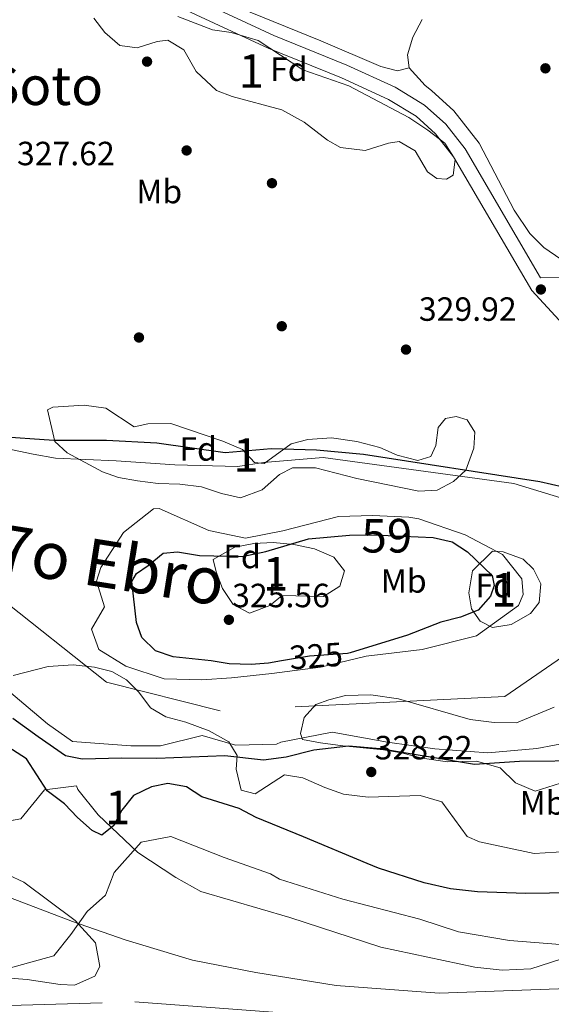
# Model space of a CAD drawing. Extents: x 560059 to 566955, y 696513 to 701201.
# Drawn here: x 566583 to 566742, y 696698 to 696992 of the extents above; entities that cross this region are included whole.
import ezdxf
from ezdxf.enums import TextEntityAlignment as Align

# ---------------------------------------------------------------- set-up
doc = ezdxf.new("R2010")
doc.units = 0
doc.header["$MEASUREMENT"] = 0
for name, pattern in [('DGN Style 3', [109.524996, 78.23214, -31.292856]), ('DGN Style 4', [125.24965614, 62.585712, -31.292856, 0.07823214, -31.292856]), ('DGN Style 5', [54.762498, 23.469642, -31.292856])]:
    doc.linetypes.add(name, pattern=pattern)
for name, color, linetype in [('Nivel 1', 7, 'Continuous'), ('Nivel 11', 7, 'Continuous'), ('Nivel 17', 7, 'Continuous'), ('Nivel 21', 7, 'Continuous'), ('Nivel 22', 7, 'Continuous'), ('Nivel 23', 7, 'Continuous'), ('Nivel 35', 7, 'Continuous'), ('Nivel 36', 7, 'Continuous'), ('Nivel 37', 7, 'Continuous'), ('Nivel 4', 7, 'Continuous'), ('Nivel 41', 7, 'Continuous'), ('Nivel 43', 7, 'Continuous'), ('Nivel 45', 7, 'Continuous'), ('Nivel 48', 7, 'Continuous'), ('Nivel 51', 7, 'Continuous'), ('Nivel 57', 7, 'Continuous'), ('Nivel 59', 7, 'Continuous'), ('Nivel 7', 7, 'Continuous')]:
    doc.layers.add(name, color=color, linetype=linetype)
doc.styles.add('Style-arial', font='arial.shx', dxfattribs={"bigfont": 'arialbig.shx'})
doc.styles.add('Style-ariali', font='ariali.shx', dxfattribs={"bigfont": 'arialibig.shx'})
doc.styles.add('Style-arialn', font='arialn.shx', dxfattribs={"bigfont": 'arialnbig.shx'})
doc.styles.add('Style-times', font='times.shx', dxfattribs={"bigfont": 'timesbig.shx'})
doc.styles.add('Style-timesi', font='timesi.shx', dxfattribs={"bigfont": 'timesibig.shx'})

# ---------------------------------------------------------------- blocks, each defined once
blk = doc.blocks.new('5PERFI_1')
at = {"layer": 'Nivel 17', "linetype": 'Continuous', "lineweight": 0}
h = blk.add_hatch(color=7, dxfattribs=at)
edge = h.paths.add_edge_path()
edge.add_arc((0, 0), 1.559999998246487, 315.0000000018422, 675.0000000018422)
blk = doc.blocks.new('5PERFI')
at = {"layer": 'Nivel 17', "color": 7, "linetype": 'Continuous', "lineweight": 0}
blk.add_blockref('5PERFI_1', (0, 0), dxfattribs=at)
blk = doc.blocks.new('5PATER')
at = {"layer": 'Nivel 7', "linetype": 'Continuous', "lineweight": 0}
h = blk.add_hatch(color=53, dxfattribs=at)
edge = h.paths.add_edge_path()
edge.add_ellipse((0, 0), major_axis=(-1.095731442945027, -1.110710700472634), ratio=0.9994222409660316, start_angle=0, end_angle=360)

msp = doc.modelspace()

# ---------------------------------------------------------------- linework, layer by layer
at = {"layer": 'Nivel 1', "color": 7, "linetype": 'Continuous', "lineweight": 0}
msp.add_polyline3d([(566578.547, 696730.929, 324.995), (566599.1270000001, 696723.1370000001, 324.989), (566614.753, 696717.6410000001, 324.915), (566634.828, 696711.629, 324.839), (566653.7620000001, 696707.906, 324.791), (566677.6529999999, 696704.0460000001, 324.687), (566708.4110000001, 696701.6969999999, 324.634), (566744.004, 696703.023, 324.67), (566781.3840000001, 696708.031, 324.777), (566812.794, 696716.608, 324.863), (566838.104, 696725.834, 324.924), (566870.5449999999, 696742.923, 324.894), (566898.791, 696760.2749999999, 324.775), (566929.335, 696783.595, 324.659), (566952.77, 696798.55, 325)], dxfattribs=at)
at = {"layer": 'Nivel 11', "color": 142, "linetype": 'Continuous', "lineweight": 13, "elevation": 324.32, "flags": 128}
for points in [[(566623.28, 696846.0800000001), (566624.96, 696846.24), (566639.72, 696839.6799999999), (566650.72, 696837.3600000001), (566661.76, 696839.6000000001), (566678.3999999999, 696843.8400000001), (566688.56, 696844.1599999999), (566699.3200000001, 696843.6799999999), (566702.3200000001, 696843.1200000001), (566716.1599999999, 696838.3999999999), (566727.28, 696832.48), (566733, 696825.28), (566733.44, 696820.56), (566732.04, 696817.28), (566719.52, 696808.24), (566703.3200000001, 696804.24), (566686.6799999999, 696802.1599999999), (566673.04, 696798.96), (566658.52, 696797.04), (566646.52, 696795.76), (566637.6799999999, 696795.2), (566626.3999999999, 696795.44), (566614.96, 696799.2), (566606.9199999999, 696804.24), (566604.72, 696810.24), (566608.6000000001, 696816.8800000001), (566606.28, 696824.56), (566607.56, 696828.6400000001), (566614.3200000001, 696839.1200000001), (566623.28, 696846.0800000001)], [(566574.8800000001, 696796.1599999999), (566591.6399999999, 696782.0800000001), (566599.1200000001, 696776.8), (566616.48, 696775.52), (566625.3600000001, 696775.44), (566637.8, 696778.56), (566647.6799999999, 696775.6799999999), (566659.8800000001, 696776), (566661.2, 696776.56), (566676.48, 696779.52), (566693.04, 696776.56), (566707.1200000001, 696774.56), (566722.8800000001, 696773.3600000001), (566737.48, 696774.6400000001), (566763.8800000001, 696779.6000000001), (566781.6000000001, 696781.04), (566820.8, 696788.24), (566852.8, 696792.48), (566882.0800000001, 696796.1599999999), (566932.3600000001, 696800.48), (566952.757, 696800.04)], [(566744.48, 696716.24), (566729.3999999999, 696717.44), (566714.1200000001, 696720), (566702.6399999999, 696723.8400000001), (566679.6399999999, 696729.76), (566660.8400000001, 696735.76), (566658.0800000001, 696737.28), (566644.3200000001, 696742.1599999999), (566628.44, 696748.48), (566619.6000000001, 696746.8), (566611.52, 696737.6799999999), (566608.96, 696730.96), (566603.44, 696726.0800000001), (566598.6000000001, 696719.28), (566593.52, 696712.8800000001), (566579.52, 696709.04)]]:
    msp.add_lwpolyline(points, dxfattribs=at)
at = {"layer": 'Nivel 11', "color": 142, "linetype": 'Continuous', "lineweight": 13}
msp.add_polyline3d([(566551.2, 696870, 325.64), (566587.3600000001, 696862.3999999999, 325.4), (566594.04, 696861.28, 325.4), (566612.0800000001, 696860.48, 325.32), (566629.6000000001, 696859.2, 325.2), (566648.3999999999, 696858.72, 325.06), (566656, 696859.9199999999, 324.9), (566673.8, 696861.44, 324.66), (566730.6799999999, 696853.6799999999, 324.26), (566745.9199999999, 696848.96, 324.18), (566762.1599999999, 696844.3999999999, 324.1), (566770.1599999999, 696842.72, 324.1), (566785, 696840.3200000001, 324.1), (566814.56, 696838.3999999999, 324.1), (566835.52, 696837.76, 324.1), (566852.6799999999, 696838.96, 324.1), (566867, 696839.52, 324.1), (566886.48, 696841.2, 324.1), (566911.24, 696844.0800000001, 324.1), (566952.264, 696851.4210000001, 324.135)], dxfattribs=at)
at = {"layer": 'Nivel 21', "color": 7, "linetype": 'Continuous', "lineweight": 0}
msp.add_polyline3d([(566619.6399999999, 697005.6000000001, 328.89), (566659.0800000001, 696987.28, 329.21), (566680.9199999999, 696978.3999999999, 329.23), (566695.28, 696971.8400000001, 329.21), (566704.04, 696966.48, 329.15), (566710.3999999999, 696960.8, 329.07), (566716.1599999999, 696953.44, 329.09), (566738.5719999999, 696915.03, 329.23), (566746.28, 696915.04, 327.85), (566757.3600000001, 696916.48, 327.33), (566767.8, 696919.9199999999, 327.09), (566774.6399999999, 696922.6400000001, 326.93), (566785.3600000001, 696928, 326.77), (566790.28, 696931.8400000001, 326.71), (566795.04, 696938.24, 326.69), (566804.8, 696956, 326.81), (566815.56, 696978.72, 327.23), (566823.04, 696993.04, 327.53)], dxfattribs=at)
at = {"layer": 'Nivel 21', "color": 7, "linetype": 'DGN Style 3', "lineweight": 0}
msp.add_polyline3d([(566952.0349999999, 696875.442, 327.951), (566934.3360000001, 696872.4880000001, 328.13), (566895.446, 696863.3470000001, 328.25), (566875.747, 696860.962, 328.29), (566862.155, 696861.375, 328.49), (566843.5989999999, 696862.9990000001, 328.53), (566826.9469999999, 696865.754, 328.61), (566803.5120000001, 696870.287, 328.67), (566786.4480000001, 696875.538, 328.83), (566770.619, 696882.3160000001, 328.85), (566756.111, 696891.5179999999, 329.05), (566747.6129999999, 696898.585, 329.19), (566736.0020000001, 696911.2, 329.23), (566712.717, 696951.104, 329.09), (566707.3589999999, 696957.95, 329.07), (566701.554, 696963.135, 329.15), (566693.327, 696968.169, 329.21), (566679.2749999999, 696974.588, 329.23), (566657.423, 696983.473, 329.21), (566617.993, 697001.788, 328.89)], dxfattribs=at)
at = {"layer": 'Nivel 22', "color": 30, "linetype": 'DGN Style 5', "lineweight": 30, "elevation": 325, "flags": 128}
for points in [[(566681.905, 696803.2039999999), (566681.1200000001, 696802.96), (566669.76, 696802.1599999999), (566661.4340000001, 696800.804)], [(566686.9639999999, 696740.433), (566667.949, 696748.3219999999)]]:
    msp.add_lwpolyline(points, dxfattribs=at)
at = {"layer": 'Nivel 23', "color": 70, "linetype": 'DGN Style 4', "lineweight": 0}
for points in [[(566359.912, 696861.071, 325.026), (566391.7150000001, 696813.182, 325.015), (566449.733, 696757.1680000001, 325.023), (566503.679, 696707.264, 324.997), (566545.412, 696697.0800000001, 324.997), (566617.6799999999, 696699.1170000001, 324.945), (566700.1259999999, 696693.006, 324.591), (566782.5719999999, 696693.006, 324.821), (566843.6440000001, 696709.301, 324.906), (566892.5009999999, 696728.6510000001, 324.819), (566928.1259999999, 696749.02, 324.585), (566953.185, 696755.166, 325)], [(566952.5079999999, 696825.994, 0), (566773.172, 696821.308, 324.599), (566727.9369999999, 696790.1910000001, 324.7), (566643.121, 696785.9469999999, 324.795), (566609.1939999999, 696794.4340000001, 324.864), (566561.132, 696832.6229999999, 324.963), (566489.94, 696850.507, 325.029), (566401.3470000001, 696855.9380000001, 325.028), (566359.912, 696861.071, 325.026)]]:
    msp.add_polyline3d(points, dxfattribs=at)
at = {"layer": 'Nivel 35', "color": 92, "linetype": 'DGN Style 3', "lineweight": 0}
for points in [[(566630.48, 696992.8800000001, 331.58), (566640.8800000001, 696988.8800000001, 331.52), (566646.3999999999, 696988.1599999999, 331.72), (566654.44, 696985.76, 331.72), (566667.72, 696976.96, 331.48), (566681.48, 696972.24, 331.44), (566699.3600000001, 696962.8, 331.28), (566705.04, 696958.96, 331.24), (566710.1200000001, 696955.1200000001, 331.2), (566713.1599999999, 696950.24, 331.24), (566712.6000000001, 696945.6000000001, 331.2), (566710.6000000001, 696944.3999999999, 331.22), (566707.72, 696944.6400000001, 331.18), (566704.9199999999, 696946.56, 331.14), (566701.24, 696952.8, 331.04), (566696.44, 696955.6799999999, 330.82), (566693.28, 696955.1200000001, 330.7), (566686.3200000001, 696952.96, 330.6), (566678.96, 696953.8400000001, 330.44), (566675.0800000001, 696956, 330.26), (566668.1599999999, 696961.44, 330.16), (566661.52, 696965.04, 330.02), (566646.72, 696969.04, 330.02), (566642, 696970.8, 330), (566636, 696976.48, 330.02), (566632.3200000001, 696982.96, 330.1), (566627.48, 696985.8400000001, 330.3), (566624.3600000001, 696985.44, 330.38), (566618.3999999999, 696983.6000000001, 330.36), (566613.24, 696984.24, 330.04), (566608.76, 696988.1599999999, 330), (566605.44, 696992.3999999999, 329.84)], [(566591.6000000001, 696875.6799999999, 332.78), (566593.24, 696876.3999999999, 332.76), (566602.56, 696877.04, 332.62), (566609.0800000001, 696876.1599999999, 332.58), (566617.48, 696870.56, 332.5), (566621.6000000001, 696871.44, 332.48), (566628.3999999999, 696871.52, 332.46), (566643.9199999999, 696866.3200000001, 332.34), (566649.76, 696863.8400000001, 332.24), (566653.3200000001, 696859.9199999999, 332.08), (566656.28, 696859.6000000001, 331.94), (566664.24, 696865.52, 331.78), (566669.24, 696866.8, 331.78), (566676.28, 696867.28, 331.72), (566683.8400000001, 696866.24, 331.66), (566690.6799999999, 696864.3999999999, 331.42), (566695.8800000001, 696862.1599999999, 331.4), (566702.04, 696860.56, 331.32), (566705.96, 696861.76, 331.3), (566707.44, 696865.04, 331.28), (566708.0800000001, 696870.3999999999, 331.26), (566710.28, 696873.04, 331.24), (566713.44, 696873.6799999999, 331.22), (566716.76, 696872.6400000001, 331.12), (566719.0800000001, 696868.96, 331.1), (566718.76, 696864.24, 331.08), (566716.3600000001, 696857.6799999999, 331.04), (566712.72, 696854.24, 331.02), (566707.8400000001, 696851.6799999999, 330.98), (566702.3600000001, 696851.44, 330.94), (566683.8800000001, 696855.1200000001, 330.72), (566671.56, 696858.3200000001, 330.68), (566664.6799999999, 696858.3200000001, 330.68), (566660.76, 696856.3200000001, 330.68), (566655.6799999999, 696851.8400000001, 330.56), (566649.2, 696849.44, 330.44), (566643.48, 696850.72, 330.36), (566637.52, 696852.72, 330.24), (566631.0800000001, 696853.52, 330.08), (566624.6399999999, 696853.6799999999, 330.06), (566618.44, 696854.48, 329.84), (566612.8, 696855.44, 329.8), (566608.04, 696857.1200000001, 329.76), (566597.52, 696862.8, 329.94), (566593.8800000001, 696866.1599999999, 329.94), (566591.6000000001, 696875.6799999999, 332.78)], [(566641.04, 696831.04, 329.44), (566647.52, 696834.72, 329), (566653.1200000001, 696835.8400000001, 328.88), (566658.8800000001, 696836.0800000001, 328.82), (566665.04, 696835.52, 328.78), (566671.24, 696834.1599999999, 328.72), (566677, 696831.76, 328.68), (566680.2, 696827.6000000001, 328.62), (566678.8400000001, 696823.1200000001, 328.58), (566673.96, 696820, 328.54), (566661.56, 696820.3200000001, 328.38), (566657.96, 696817.28, 328.26), (566651.8400000001, 696815.04, 328.22), (566647.04, 696817.6000000001, 328.22), (566643.8400000001, 696822.3999999999, 328.2), (566641.96, 696827.3600000001, 328.18), (566641.04, 696831.04, 329.44)], [(566724.28, 696833.52, 329.6), (566727.52, 696833.28, 329.48), (566733.48, 696831.1200000001, 329.36), (566736.56, 696828.1599999999, 329.36), (566738.6799999999, 696823.76, 329.32), (566738.24, 696818.24, 329.26), (566735.6000000001, 696814.8800000001, 329.2), (566729.8800000001, 696811.6000000001, 329.12), (566724.28, 696810.72, 328.98), (566720.6000000001, 696812.6400000001, 328.88), (566718, 696816.3200000001, 328.82), (566717.2, 696821.1200000001, 328.76), (566718.3200000001, 696827.6799999999, 328.68), (566724.28, 696833.52, 329.6)], [(566581.44, 696796.3999999999, 330.98), (566591.8800000001, 696799.1200000001, 331), (566599.3200000001, 696799.6000000001, 331.04), (566605.6799999999, 696798.96, 330.96), (566610.8400000001, 696797.6000000001, 330.82), (566615.24, 696795.2, 330.82), (566618.8800000001, 696791.52, 330.78), (566622.3200000001, 696786.8, 330.78), (566626.9199999999, 696784.1599999999, 330.76), (566632.8800000001, 696782.56, 330.72), (566639.8400000001, 696779.9199999999, 330.8), (566645.72, 696776.6400000001, 331.18), (566648.1599999999, 696772.56, 331.44), (566647.8400000001, 696768.56, 331.34), (566649.3999999999, 696762.24, 331.3), (566653.6000000001, 696761.1200000001, 331.26), (566662.28, 696766.8, 331.46), (566667.72, 696765.9199999999, 331.52), (566674.28, 696763.04, 331.46), (566679.8800000001, 696761.04, 331.5), (566687.24, 696760.1599999999, 331.58), (566702.72, 696760.6400000001, 331.76), (566709.24, 696758.8, 331.6), (566716.76, 696748.3999999999, 331.44), (566720.3999999999, 696746.8800000001, 331.36), (566736.72, 696743.3600000001, 331.36), (566746.56, 696744, 331.48)], [(566751.0800000001, 696766.3999999999, 331.06), (566737, 696761.9199999999, 331.12), (566731.2, 696764.3999999999, 330.98), (566726.56, 696768.8800000001, 330.9), (566719.52, 696770.8800000001, 330.88), (566710.8800000001, 696770.72, 330.7), (566703.3600000001, 696771.76, 330.52), (566697.1599999999, 696773.3600000001, 330.52), (566691.8, 696774.3200000001, 330.52), (566679.6399999999, 696775.44, 330.64), (566673, 696776.3999999999, 330.62), (566667.6799999999, 696777.3600000001, 330.28), (566667.04, 696779.2, 330.3), (566668.1200000001, 696783.9199999999, 330.26), (566671.6399999999, 696787.76, 330.16), (566675.56, 696789.2, 330.16), (566680.44, 696790.48, 330.1), (566688.0800000001, 696790.72, 330.1), (566696.28, 696789.52, 330.02), (566717.6399999999, 696783.3600000001, 329.68), (566724.76, 696782.3999999999, 329.64), (566731.44, 696782.3200000001, 329.6), (566742.72, 696786.96, 329.42)], [(566785.96, 696723.76, 329.78), (566781.1200000001, 696719.1200000001, 329.8), (566777.52, 696718.24, 329.86), (566768.96, 696718.24, 330.16), (566759.3200000001, 696717.52, 330.28), (566749.3600000001, 696714.1599999999, 330.2), (566744.6399999999, 696711.9199999999, 330.04), (566735.72, 696709.04, 329.84), (566727.2, 696708.56, 329.64), (566719.04, 696709.52, 329.5), (566691, 696715.44, 329.34), (566663.9199999999, 696724.3200000001, 329.38), (566637.3200000001, 696732.0800000001, 328.94), (566629.8800000001, 696736.24, 328.7), (566618.6000000001, 696743.6799999999, 328.52), (566606.72, 696754.8800000001, 328.34), (566600.72, 696762.48, 328.26), (566600.3200000001, 696763.52, 328.3), (566590.72, 696762.3200000001, 328.34), (566583.6799999999, 696753.6799999999, 328.2), (566576.3600000001, 696752.48, 328.1)], [(566579.96, 696737.04, 335.4), (566584.6399999999, 696734.8, 335.24), (566599.9199999999, 696723.3600000001, 335.04), (566605.96, 696716.72, 334.94), (566607.28, 696709.6799999999, 334.52), (566605.8, 696706.8, 334.54), (566599.6799999999, 696704.0800000001, 334.54), (566595.3999999999, 696704.3200000001, 334.46), (566585.56, 696705.8400000001, 334.48), (566580.3999999999, 696706.24, 334.48)]]:
    msp.add_polyline3d(points, dxfattribs=at)
at = {"layer": 'Nivel 36', "color": 92, "linetype": 'Continuous', "lineweight": 0}
for points in [[(566699.48, 696977.6000000001, 327.33), (566695.96, 696976.72, 327.49), (566691.04, 696978, 327.49), (566673.1200000001, 696985.6799999999, 327.51), (566652.0800000001, 696994.1599999999, 327.63), (566619.3999999999, 697011.04, 327.59), (566615.2, 697014.56, 327.59), (566612.2, 697019.44, 327.55), (566612.6000000001, 697022.96, 327.59), (566616.308, 697030.1370000001, 327.555), (566616.9580000001, 697031.3940000001, 327.549)], [(566703.3019999999, 696992.01, 327.25), (566700.6000000001, 696986.72, 327.25), (566698.9199999999, 696981.44, 327.31), (566699.48, 696977.6000000001, 327.33)], [(566699.48, 696977.6000000001, 327.33), (566704.2, 696972.3200000001, 327.33), (566706.1599999999, 696970.8800000001, 327.31), (566712.76, 696964.8, 327.31), (566720.28, 696955.1200000001, 327.25), (566730.72, 696935.1200000001, 327.09), (566735.44, 696928.1599999999, 327.09), (566739.6000000001, 696924, 327.05), (566744.6399999999, 696920.56, 326.99), (566749.3200000001, 696918.6400000001, 326.87), (566757.3600000001, 696916.48, 327.33)]]:
    msp.add_polyline3d(points, dxfattribs=at)
at = {"layer": 'Nivel 4', "color": 30, "linetype": 'Continuous', "lineweight": 30, "elevation": 325, "flags": 128}
for points in [[(566576.2, 696867.76), (566593.52, 696866.56), (566609.2, 696866.6400000001), (566624.24, 696865.8400000001), (566644.6000000001, 696862.8800000001), (566658.3200000001, 696864.0800000001), (566671.8400000001, 696863.76), (566685.8400000001, 696862.3999999999), (566738.44, 696854.24), (566748.8800000001, 696851.9199999999), (566801.2, 696842.0800000001), (566837.1599999999, 696841.76), (566853.8800000001, 696842.3999999999), (566875.3999999999, 696843.9199999999), (566893.0800000001, 696846.8), (566899.8400000001, 696848.48), (566921.6799999999, 696852.3999999999), (566937.1599999999, 696857.04), (566951.8, 696860.3999999999), (566952.179, 696860.45)], [(566661.4340000001, 696800.804), (566657.48, 696800.1599999999), (566652.3600000001, 696799.6799999999), (566645.76, 696799.9199999999), (566640.44, 696800.8), (566629.1200000001, 696802), (566623.8400000001, 696803.8400000001), (566619.72, 696807.76), (566618.2, 696812.24), (566616.8, 696824.48), (566618.2, 696826.8800000001), (566621.6799999999, 696829.28), (566626.1599999999, 696832.96), (566630.3999999999, 696833.28), (566636.9199999999, 696832.24), (566649.6399999999, 696831.9199999999), (566656.76, 696833.3600000001), (566669.48, 696837.2), (566681.72, 696838.24), (566688.76, 696838.3999999999), (566706.6000000001, 696837.6000000001), (566712.28, 696836.3200000001), (566716.8400000001, 696833.28), (566724.1599999999, 696826.24), (566724.8, 696823.28), (566723.6799999999, 696820.0800000001), (566720, 696815.9199999999), (566714.76, 696813.8400000001), (566708.8800000001, 696812.3200000001), (566698.9199999999, 696808.48), (566681.905, 696803.2039999999)], [(566581.3600000001, 696783.6799999999), (566588.8400000001, 696778.24), (566597.04, 696772.56), (566601.96, 696771.6000000001), (566613.76, 696771.9199999999), (566624.28, 696771.76), (566644.52, 696772.6400000001), (566656.04, 696771.28), (566662.8400000001, 696772.24), (566671, 696774.24), (566681.3999999999, 696775.44), (566690.8400000001, 696774.72), (566718.9199999999, 696770), (566732.3999999999, 696770.8800000001), (566753.56, 696771.1200000001)], [(566667.949, 696748.3219999999), (566653.8800000001, 696754.1599999999), (566648.76, 696756.8), (566637.6399999999, 696760.24), (566633.1200000001, 696763.28), (566627.56, 696764.24), (566622.6399999999, 696763.28), (566617.3200000001, 696760.6400000001), (566613.8, 696756.3200000001), (566611.3999999999, 696751.6799999999), (566607.8, 696748.8800000001), (566604.9199999999, 696750.24), (566600.56, 696754.0800000001), (566596.72, 696758.1599999999), (566591.52, 696762.0800000001), (566585.3999999999, 696771.6000000001), (566575.56, 696777.8400000001)], [(566783.6399999999, 696732.1599999999), (566734.28, 696731.44), (566719.8, 696731.9199999999), (566711.76, 696732.8800000001), (566703.96, 696734.6400000001), (566690.3200000001, 696739.04), (566686.9639999999, 696740.433)]]:
    msp.add_lwpolyline(points, dxfattribs=at)
at = {"layer": 'Nivel 51', "color": 143, "linetype": 'Continuous', "lineweight": 13}
for points in [[(566745.9199999999, 696848.96, 324.18), (566730.6799999999, 696853.6799999999, 324.26), (566673.8, 696861.44, 324.66), (566656, 696859.9199999999, 324.9), (566648.3999999999, 696858.72, 325.06), (566629.6000000001, 696859.2, 325.2), (566612.0800000001, 696860.48, 325.32), (566594.04, 696861.28, 325.4), (566587.3600000001, 696862.3999999999, 325.4), (566551.2, 696870, 325.64)], [(566574.8800000001, 696796.1599999999, 324.32), (566591.6399999999, 696782.0800000001, 324.32), (566599.1200000001, 696776.8, 324.32), (566616.48, 696775.52, 324.32), (566625.3600000001, 696775.44, 324.32), (566637.8, 696778.56, 324.32), (566647.6799999999, 696775.6799999999, 324.32), (566659.8800000001, 696776, 324.32), (566661.2, 696776.56, 324.32), (566676.48, 696779.52, 324.32), (566693.04, 696776.56, 324.32), (566707.1200000001, 696774.56, 324.32), (566722.8800000001, 696773.3600000001, 324.32), (566737.48, 696774.6400000001, 324.32), (566763.8800000001, 696779.6000000001, 324.32)], [(566744.48, 696716.24, 324.32), (566729.3999999999, 696717.44, 324.32), (566714.1200000001, 696720, 324.32), (566702.6399999999, 696723.8400000001, 324.32), (566679.6399999999, 696729.76, 324.32), (566660.8400000001, 696735.76, 324.32), (566658.0800000001, 696737.28, 324.32), (566644.3200000001, 696742.1599999999, 324.32), (566628.44, 696748.48, 324.32), (566619.6000000001, 696746.8, 324.32), (566611.52, 696737.6799999999, 324.32), (566608.96, 696730.96, 324.32), (566603.44, 696726.0800000001, 324.32), (566598.6000000001, 696719.28, 324.32), (566593.52, 696712.8800000001, 324.32), (566579.52, 696709.04, 324.32)]]:
    msp.add_polyline3d(points, dxfattribs=at)
at = {"layer": 'Nivel 57', "color": 92, "linetype": 'DGN Style 3', "lineweight": 0}
for points in [[(566605.44, 696992.3999999999, 329.84), (566608.76, 696988.1599999999, 330), (566613.24, 696984.24, 330.04), (566618.3999999999, 696983.6000000001, 330.36), (566624.3600000001, 696985.44, 330.38), (566627.48, 696985.8400000001, 330.3), (566632.3200000001, 696982.96, 330.1), (566636, 696976.48, 330.02), (566642, 696970.8, 330), (566646.72, 696969.04, 330.02), (566661.52, 696965.04, 330.02), (566668.1599999999, 696961.44, 330.16), (566675.0800000001, 696956, 330.26), (566678.96, 696953.8400000001, 330.44), (566686.3200000001, 696952.96, 330.6), (566693.28, 696955.1200000001, 330.7), (566696.44, 696955.6799999999, 330.82), (566701.24, 696952.8, 331.04), (566704.9199999999, 696946.56, 331.14), (566707.72, 696944.6400000001, 331.18), (566710.6000000001, 696944.3999999999, 331.22), (566712.6000000001, 696945.6000000001, 331.2), (566713.1599999999, 696950.24, 331.24), (566710.1200000001, 696955.1200000001, 331.2), (566705.04, 696958.96, 331.24), (566699.3600000001, 696962.8, 331.28), (566681.48, 696972.24, 331.44), (566667.72, 696976.96, 331.48), (566654.44, 696985.76, 331.72), (566646.3999999999, 696988.1599999999, 331.72), (566640.8800000001, 696988.8800000001, 331.52), (566630.48, 696992.8800000001, 331.58)], [(566746.56, 696744, 331.48), (566736.72, 696743.3600000001, 331.36), (566720.3999999999, 696746.8800000001, 331.36), (566716.76, 696748.3999999999, 331.44), (566709.24, 696758.8, 331.6), (566702.72, 696760.6400000001, 331.76), (566687.24, 696760.1599999999, 331.58), (566679.8800000001, 696761.04, 331.5), (566674.28, 696763.04, 331.46), (566667.72, 696765.9199999999, 331.52), (566662.28, 696766.8, 331.46), (566653.6000000001, 696761.1200000001, 331.26), (566649.3999999999, 696762.24, 331.3), (566647.8400000001, 696768.56, 331.34), (566648.1599999999, 696772.56, 331.44), (566645.72, 696776.6400000001, 331.18), (566639.8400000001, 696779.9199999999, 330.8), (566632.8800000001, 696782.56, 330.72), (566626.9199999999, 696784.1599999999, 330.76), (566622.3200000001, 696786.8, 330.78), (566618.8800000001, 696791.52, 330.78), (566615.24, 696795.2, 330.82), (566610.8400000001, 696797.6000000001, 330.82), (566605.6799999999, 696798.96, 330.96), (566599.3200000001, 696799.6000000001, 331.04), (566591.8800000001, 696799.1200000001, 331), (566581.44, 696796.3999999999, 330.98)], [(566742.72, 696786.96, 329.42), (566731.44, 696782.3200000001, 329.6), (566724.76, 696782.3999999999, 329.64), (566717.6399999999, 696783.3600000001, 329.68), (566696.28, 696789.52, 330.02), (566688.0800000001, 696790.72, 330.1), (566680.44, 696790.48, 330.1), (566675.56, 696789.2, 330.16), (566671.6399999999, 696787.76, 330.16), (566668.1200000001, 696783.9199999999, 330.26), (566667.04, 696779.2, 330.3), (566667.6799999999, 696777.3600000001, 330.28), (566673, 696776.3999999999, 330.62), (566679.6399999999, 696775.44, 330.64), (566691.8, 696774.3200000001, 330.52), (566697.1599999999, 696773.3600000001, 330.52), (566703.3600000001, 696771.76, 330.52), (566710.8800000001, 696770.72, 330.7), (566719.52, 696770.8800000001, 330.88), (566726.56, 696768.8800000001, 330.9), (566731.2, 696764.3999999999, 330.98), (566737, 696761.9199999999, 331.12), (566751.0800000001, 696766.3999999999, 331.06)], [(566576.3600000001, 696752.48, 328.1), (566583.6799999999, 696753.6799999999, 328.2), (566590.72, 696762.3200000001, 328.34), (566600.3200000001, 696763.52, 328.3), (566600.72, 696762.48, 328.26), (566606.72, 696754.8800000001, 328.34), (566618.6000000001, 696743.6799999999, 328.52), (566629.8800000001, 696736.24, 328.7), (566637.3200000001, 696732.0800000001, 328.94), (566663.9199999999, 696724.3200000001, 329.38), (566691, 696715.44, 329.34), (566719.04, 696709.52, 329.5), (566727.2, 696708.56, 329.64), (566735.72, 696709.04, 329.84), (566744.6399999999, 696711.9199999999, 330.04)], [(566580.3999999999, 696706.24, 334.48), (566585.56, 696705.8400000001, 334.48), (566595.3999999999, 696704.3200000001, 334.46), (566599.6799999999, 696704.0800000001, 334.54), (566605.8, 696706.8, 334.54), (566607.28, 696709.6799999999, 334.52), (566605.96, 696716.72, 334.94), (566599.9199999999, 696723.3600000001, 335.04), (566584.6399999999, 696734.8, 335.24), (566579.96, 696737.04, 335.4)]]:
    msp.add_polyline3d(points, dxfattribs=at)
for points in [[(566591.6000000001, 696875.6799999999, 332.78), (566593.8800000001, 696866.1599999999, 329.94), (566597.52, 696862.8, 329.94), (566608.04, 696857.1200000001, 329.76), (566612.8, 696855.44, 329.8), (566618.44, 696854.48, 329.84), (566624.6399999999, 696853.6799999999, 330.06), (566631.0800000001, 696853.52, 330.08), (566637.52, 696852.72, 330.24), (566643.48, 696850.72, 330.36), (566649.2, 696849.44, 330.44), (566655.6799999999, 696851.8400000001, 330.56), (566660.76, 696856.3200000001, 330.68), (566664.6799999999, 696858.3200000001, 330.68), (566671.56, 696858.3200000001, 330.68), (566683.8800000001, 696855.1200000001, 330.72), (566702.3600000001, 696851.44, 330.94), (566707.8400000001, 696851.6799999999, 330.98), (566712.72, 696854.24, 331.02), (566716.3600000001, 696857.6799999999, 331.04), (566718.76, 696864.24, 331.08), (566719.0800000001, 696868.96, 331.1), (566716.76, 696872.6400000001, 331.12), (566713.44, 696873.6799999999, 331.22), (566710.28, 696873.04, 331.24), (566708.0800000001, 696870.3999999999, 331.26), (566707.44, 696865.04, 331.28), (566705.96, 696861.76, 331.3), (566702.04, 696860.56, 331.32), (566695.8800000001, 696862.1599999999, 331.4), (566690.6799999999, 696864.3999999999, 331.42), (566683.8400000001, 696866.24, 331.66), (566676.28, 696867.28, 331.72), (566669.24, 696866.8, 331.78), (566664.24, 696865.52, 331.78), (566656.28, 696859.6000000001, 331.94), (566653.3200000001, 696859.9199999999, 332.08), (566649.76, 696863.8400000001, 332.24), (566643.9199999999, 696866.3200000001, 332.34), (566628.3999999999, 696871.52, 332.46), (566621.6000000001, 696871.44, 332.48), (566617.48, 696870.56, 332.5), (566609.0800000001, 696876.1599999999, 332.58), (566602.56, 696877.04, 332.62), (566593.24, 696876.3999999999, 332.76)], [(566641.04, 696831.04, 329.44), (566641.96, 696827.3600000001, 328.18), (566643.8400000001, 696822.3999999999, 328.2), (566647.04, 696817.6000000001, 328.22), (566651.8400000001, 696815.04, 328.22), (566657.96, 696817.28, 328.26), (566661.56, 696820.3200000001, 328.38), (566673.96, 696820, 328.54), (566678.8400000001, 696823.1200000001, 328.58), (566680.2, 696827.6000000001, 328.62), (566677, 696831.76, 328.68), (566671.24, 696834.1599999999, 328.72), (566665.04, 696835.52, 328.78), (566658.8800000001, 696836.0800000001, 328.82), (566653.1200000001, 696835.8400000001, 328.88), (566647.52, 696834.72, 329)], [(566724.28, 696833.52, 329.6), (566718.3200000001, 696827.6799999999, 328.68), (566717.2, 696821.1200000001, 328.76), (566718, 696816.3200000001, 328.82), (566720.6000000001, 696812.6400000001, 328.88), (566724.28, 696810.72, 328.98), (566729.8800000001, 696811.6000000001, 329.12), (566735.6000000001, 696814.8800000001, 329.2), (566738.24, 696818.24, 329.26), (566738.6799999999, 696823.76, 329.32), (566736.56, 696828.1599999999, 329.36), (566733.48, 696831.1200000001, 329.36), (566727.52, 696833.28, 329.48)]]:
    msp.add_polyline3d(points, close=True, dxfattribs=at)
at = {"layer": 'Nivel 59', "color": 7, "linetype": 'Continuous', "lineweight": 0, "elevation": 324.32, "flags": 128}
msp.add_lwpolyline([(566623.28, 696846.0800000001), (566614.3200000001, 696839.1200000001), (566607.56, 696828.6400000001), (566606.28, 696824.56), (566608.6000000001, 696816.8800000001), (566604.72, 696810.24), (566606.9199999999, 696804.24), (566614.96, 696799.2), (566626.3999999999, 696795.44), (566637.6799999999, 696795.2), (566646.52, 696795.76), (566658.52, 696797.04), (566673.04, 696798.96), (566686.6799999999, 696802.1599999999), (566703.3200000001, 696804.24), (566719.52, 696808.24), (566732.04, 696817.28), (566733.44, 696820.56), (566733, 696825.28), (566727.28, 696832.48), (566716.1599999999, 696838.3999999999), (566702.3200000001, 696843.1200000001), (566699.3200000001, 696843.6799999999), (566688.56, 696844.1599999999), (566678.3999999999, 696843.8400000001), (566661.76, 696839.6000000001), (566650.72, 696837.3600000001), (566639.72, 696839.6799999999), (566624.96, 696846.24)], close=True, dxfattribs=at)

# ---------------------------------------------------------------- block references
at = {"layer": 'Nivel 17', "color": 7, "linetype": 'Continuous', "lineweight": 0}
for p in [(566621.3200000001, 696979.44, 326.47), (566740.0800000001, 696977.44, 327.95), (566633.1200000001, 696952.96, 327.09), (566658.56, 696943.2, 326.67), (566661.48, 696900.56, 326.75), (566618.9199999999, 696897.2, 326.41), (566698.52, 696893.6000000001, 326.73)]:
    msp.add_blockref('5PERFI', p, dxfattribs=at)
at = {"layer": 'Nivel 7', "color": 53, "linetype": 'Continuous', "lineweight": 0}
for p in [(566738.72, 696911.52, 329.92), (566645.72, 696813.04, 325.56), (566688.1599999999, 696767.6799999999, 328.22)]:
    msp.add_blockref('5PATER', p, dxfattribs=at)

# ---------------------------------------------------------------- texts
at = {"layer": 'Nivel 37', "color": 92, "linetype": 'Continuous', "lineweight": 0}
for s, style, p in [('Fd', 'Style-arial', (566663.5879673101, 696977.190001, 329.023)), ('Mb', 'Style-arialn', (566624.9578623527, 696940.710001, 326.997)), ('Fd', 'Style-arial', (566636.5479673103, 696863.990001, 325.009)), ('Fd', 'Style-arial', (566649.6409673102, 696831.9200009999, 325.009)), ('Mb', 'Style-arialn', (566697.8378623526, 696824.6300009999, 325.153)), ('Fd', 'Style-arial', (566724.8009673101, 696823.280001, 324.971)), ('Mb', 'Style-arialn', (566739.2378623525, 696758.470001, 326.506))]:
    msp.add_text(s, height=7.000002, dxfattribs=dict(at, style=style)).set_placement(p, align=Align.MIDDLE_CENTER)
at = {"layer": 'Nivel 41', "color": 7, "linetype": 'Continuous', "lineweight": 0, "style": 'Style-arial'}
for s, p in [('327.62', (566582.5519999999, 696948.55, 327.62)), ('329.92', (566702.354, 696902.173, 329.92)), ('325.56', (566646.6810000001, 696816.79, 325.56)), ('328.22', (566689.192, 696771.4299999999, 328.22))]:
    msp.add_text(s, height=7.000002, dxfattribs=at).set_placement(p)
at = {"layer": 'Nivel 41', "color": 7, "linetype": 'Continuous', "lineweight": 0, "style": 'Style-ariali'}
msp.add_text('325', height=6.999989999999999, rotation=4.0282636699315, dxfattribs=at).set_placement((566671.693504459, 696802.2957690358, 325), align=Align.MIDDLE_CENTER)
at = {"layer": 'Nivel 43', "color": 142, "linetype": 'Continuous', "lineweight": 0, "style": 'Style-timesi'}
msp.add_text('R%%237o Ebro', height=13.999986, rotation=350.993136095793, dxfattribs=at).set_placement((566507.868, 696838.5930000001, 325.032))
at = {"layer": 'Nivel 45', "color": 7, "linetype": 'Continuous', "lineweight": 0, "style": 'Style-times'}
msp.add_text('El Soto', height=11.500002, dxfattribs=at).set_placement((566582.4781879003, 696972.2560009998, 326.773), align=Align.MIDDLE_CENTER)
at = {"layer": 'Nivel 48', "color": 92, "linetype": 'Continuous', "lineweight": 0, "style": 'Style-arialn'}
for p in [(566652.4321957277, 696976.659001, 328.74), (566650.8091957276, 696862.1880009999, 324.999), (566659.6181957277, 696826.771001, 325.183), (566727.6041957275, 696821.990001, 324.948), (566612.5721957276, 696757.092001, 325.185)]:
    msp.add_text('1', height=10.000002, dxfattribs=at).set_placement(p, align=Align.MIDDLE_CENTER)
at = {"layer": 'Nivel 48', "color": 6, "linetype": 'Continuous', "lineweight": 0, "style": 'Style-arialn'}
msp.add_text('59', height=10.000002, dxfattribs=at).set_placement((566692.8071252089, 696838.1130009999, 325.001), align=Align.MIDDLE_CENTER)

doc.saveas('drawing.dxf')
